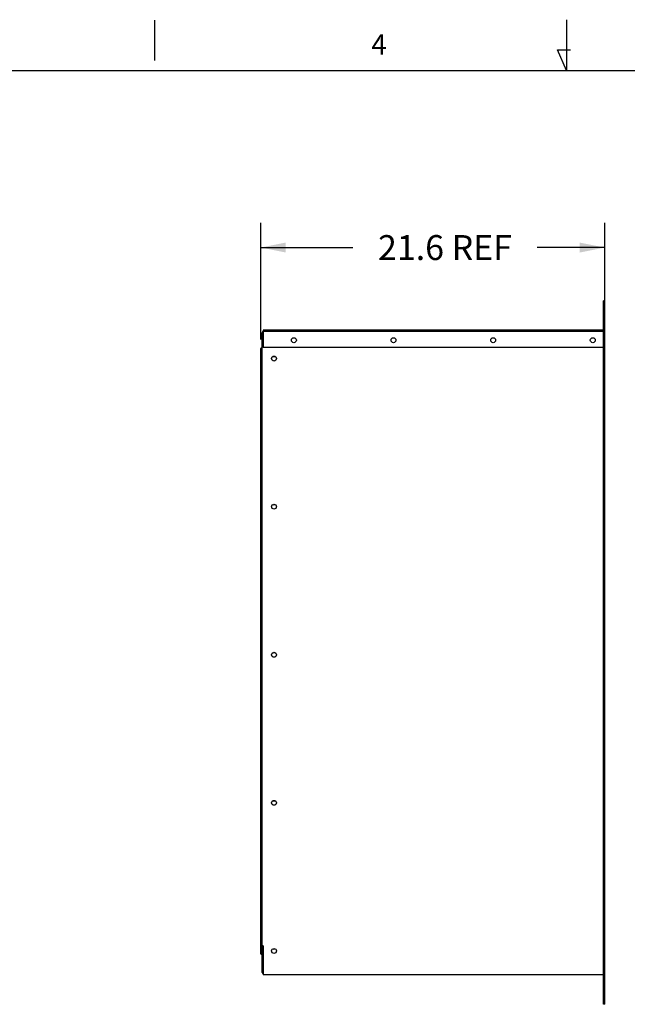
# Model space of a CAD drawing. Units: inches. Extents: x 0.1 to 16.8, y 0.2 to 10.7.
# Drawn here: x 5.7 to 8.8, y 5.8 to 10.7 of the extents above; entities that cross this region are included whole.
import ezdxf

# ---------------------------------------------------------------- set-up
doc = ezdxf.new("R2010")
doc.units = ezdxf.units.IN
doc.header["$LTSCALE"] = 0.935
doc.header["$MEASUREMENT"] = 0
doc.layers.get('0').update_dxf_attribs({"linetype": 'CONTINUOUS'})
doc.styles.get("Standard").update_dxf_attribs({"font": 'txt', "width": 0.8})
doc.styles.add('TEXTSTYLE_2', font='txt', dxfattribs={"width": 0.9})
doc.dimstyles.new('DIMSTYLE_1', dxfattribs={"dimtxt": 0.125, "dimasz": 0.125, "dimexe": 0.125, "dimexo": 0.0625, "dimgap": 0.0625, "dimtad": 0, "dimtih": 1, "dimtoh": 1, "dimdec": 1, "dimlfac": 12.5, "dimzin": 4, "dimdsep": 46, "dimtxsty": 'Standard', "dimblk": '_FILLED', "dimblk1": '_FILLED', "dimblk2": '_FILLED', "dimcen": 0.09, "dimadec": 0, "dimazin": 0, "dimtp": 0.1, "dimtm": 0.1, "dimtfac": 1, "dimtdec": 1, "dimtofl": 0, "dimtmove": 0, "dimatfit": 3, "dimldrblk": '_FILLED', "dimfxl": 1, "dimtolj": 1, "dimtzin": 4, "dimarcsym": 0})

# ---------------------------------------------------------------- blocks, each defined once
blk = doc.blocks.new('_FILLED')
at = {"color": 0, "linetype": 'ByBlock'}
blk.add_solid([(0, 0), (-1, 0.2), (-1, -0.2)], dxfattribs=at)
blk = doc.blocks.new('*D4')
at = {"color": 2, "linetype": 'Continuous', "transparency": 16777216}
for p, q in [((6.9327, 9.1202), (6.9327, 9.7075)), ((8.6591, 9.2154), (8.6591, 9.7075)), ((6.9327, 9.5825), (7.3949, 9.5825)), ((8.6591, 9.5825), (8.3199, 9.5825))]:
    blk.add_line(p, q, dxfattribs=at)
at = {"color": 2, "linetype": 'Continuous', "transparency": 16777216, "xscale": 0.125, "yscale": 0.125, "zscale": 0.125, "rotation": 180}
blk.add_blockref('_FILLED', (6.9327, 9.5825), dxfattribs=at)
at = {"color": 2, "linetype": 'Continuous', "transparency": 16777216, "xscale": 0.125, "yscale": 0.125, "zscale": 0.125}
blk.add_blockref('_FILLED', (8.6591, 9.5825), dxfattribs=at)
at = {"color": 2, "linetype": 'Continuous', "transparency": 16777216, "insert": (7.8574, 9.645), "char_height": 0.125, "width": 0.8, "attachment_point": 2, "line_spacing_factor": 0.9}
blk.add_mtext('21.6 REF', dxfattribs=at)

msp = doc.modelspace()

# ---------------------------------------------------------------- linework, layer by layer
at = {"color": 1, "linetype": 'Continuous'}
for p, q in [((6.3999, 10.7248), (6.3999, 10.5217)), ((8.4671, 10.7272), (8.4671, 10.4722)), ((8.467, 10.4722), (8.4217, 10.5753)), ((8.4217, 10.5753), (8.4869, 10.5753)), ((0.4088, 10.4722), (16.5823, 10.4722))]:
    msp.add_line(p, q, dxfattribs=at)
at = {"color": 3, "linetype": 'Continuous'}
for p, q in [((8.6531, 5.7809), (8.6531, 9.3149)), ((6.9391, 5.9409), (6.9391, 9.1549)), ((6.9451, 9.1529), (6.9391, 9.1529)), ((8.6531, 9.1669), (6.9451, 9.1669)), ((6.9451, 9.1609), (6.9451, 9.0809)), ((8.6531, 9.1609), (6.9451, 9.1609)), ((6.9327, 6.0349), (6.9327, 9.0749)), ((6.9327, 9.0749), (6.9391, 9.0749)), ((8.6531, 9.0809), (6.9451, 9.0809)), ((6.9391, 7.5549), (6.9327, 7.5549)), ((6.9391, 6.0349), (6.9327, 6.0349)), ((6.9451, 6.0749), (6.9391, 6.0749)), ((6.9451, 6.0749), (6.9451, 5.9289)), ((8.6531, 5.9289), (6.9451, 5.9289))]:
    msp.add_line(p, q, dxfattribs=at)
at = {"color": 7, "linetype": 'Continuous'}
for p, q in [((8.6591, 9.3149), (8.6531, 9.3149)), ((8.6591, 5.7809), (8.6591, 9.3149)), ((6.9451, 9.1669), (6.9451, 9.1609)), ((8.6591, 9.1529), (8.6531, 9.1529)), ((6.9391, 6.0653), (6.9451, 6.0653)), ((8.6591, 5.9349), (8.6531, 5.9349)), ((8.6591, 5.7809), (8.6531, 5.7809))]:
    msp.add_line(p, q, dxfattribs=at)
at = {"color": 3, "linetype": 'Continuous'}
for centre in [(7.0991, 9.1169), (7.5991, 9.1169), (8.0991, 9.1169), (8.5991, 9.1169), (6.9991, 9.0249), (6.9991, 8.2809), (6.9991, 7.5369), (6.9991, 6.7929), (6.9991, 6.0489)]:
    msp.add_circle(centre, 0.0124, dxfattribs=at)
for centre, radius, start, end in [((6.9451, 9.1549), 0.00598, 90, 180), ((6.9359, 9.0749), 0.00317, 0, 180), ((6.9359, 7.5549), 0.00317, 180, 360), ((6.9359, 6.0349), 0.00317, 180, 360), ((6.9451, 5.9409), 0.00598, 180, 270)]:
    msp.add_arc(centre, radius, start, end, dxfattribs=at)
at = {"color": 7, "linetype": 'Continuous'}
for centre, radius, start, end in [((8.6531, 9.1609), 0.00598, 270, 360), ((6.9991, 9.0469), 0.0124, 243.6362, 296.3638), ((6.9991, 8.3029), 0.0124, 243.6362, 296.3638), ((6.9991, 7.5589), 0.0124, 243.6362, 296.3638), ((6.9991, 6.8149), 0.0124, 243.6362, 296.3638), ((6.9991, 6.0709), 0.0124, 243.6362, 296.3638)]:
    msp.add_arc(centre, radius, start, end, dxfattribs=at)

# ---------------------------------------------------------------- texts
at = {"color": 1, "linetype": 'Continuous', "insert": (7.4879, 10.6539), "char_height": 0.1016, "width": 0.091429, "attachment_point": 1, "line_spacing_factor": 0.9, "style": 'TEXTSTYLE_2'}
msp.add_mtext('4', dxfattribs=at)

# ---------------------------------------------------------------- dimensions: what is measured, and where the dimension line sits
at = {"color": 2, "linetype": 'Continuous'}
dim = msp.add_linear_dim(base=(6.9327, 9.5825), p1=(8.6591, 9.1529), p2=(6.9327, 9.0577), angle=180, text='<> REF', dimstyle='DIMSTYLE_1', dxfattribs=at)
dim.commit()
dim.dimension.update_dxf_attribs({"geometry": '*D4', "text_midpoint": (7.8574, 9.5825), "dimtype": 160})

doc.saveas('drawing.dxf')
